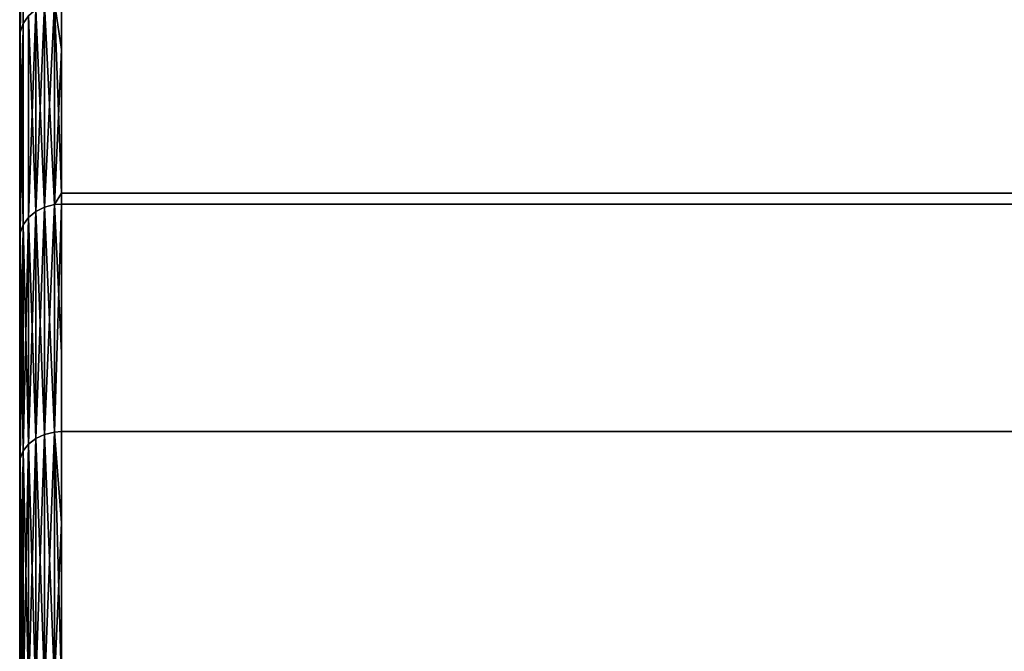
# Model space of a CAD drawing. Extents: x -0.051 to 0.051, y -0.862 to 0.
# Drawn here: x -0.042 to -0.037, y -0.037 to -0.034 of the extents above; entities that cross this region are included whole.
import ezdxf

# ---------------------------------------------------------------- set-up
doc = ezdxf.new("R2010")
doc.units = 0
doc.layers.add('L9_DREHEINHEIT_FARBE', color=7, linetype='CONTINUOUS')

msp = doc.modelspace()

# ---------------------------------------------------------------- linework, layer by layer
at = {"layer": 'L9_DREHEINHEIT_FARBE', "color": 253}
for points, invisible_edges in [([(-0.041983, -0.03288, 0.163594), (-0.041983, -0.033718, 0.16519), (-0.041997, -0.033759, 0.165167), (-0.041983, -0.03288, 0.163594)], 8), ([(-0.041983, -0.03288, 0.163594), (-0.041997, -0.033759, 0.165167), (-0.041997, -0.032923, 0.163574), (-0.041983, -0.03288, 0.163594)], 8), ([(-0.041983, -0.03288, 0.144406), (-0.041997, -0.032923, 0.144426), (-0.041983, -0.033718, 0.14281), (-0.041983, -0.03288, 0.144406)], 8), ([(-0.041983, -0.03288, 0.163594), (-0.041958, -0.033681, 0.165211), (-0.041983, -0.033718, 0.16519), (-0.041983, -0.03288, 0.163594)], 9), ([(-0.041958, -0.033681, 0.142789), (-0.041983, -0.03288, 0.144406), (-0.041983, -0.033718, 0.14281), (-0.041958, -0.033681, 0.142789)], 9), ([(-0.041997, -0.033759, 0.165167), (-0.042, -0.032953, 0.16356), (-0.041997, -0.032923, 0.163574), (-0.041997, -0.033759, 0.165167)], 9), ([(-0.042, -0.032953, 0.14444), (-0.041997, -0.033759, 0.142833), (-0.041997, -0.032923, 0.144426), (-0.042, -0.032953, 0.14444)], 9), ([(-0.041997, -0.032923, 0.144426), (-0.041997, -0.033759, 0.142833), (-0.041983, -0.033718, 0.14281), (-0.041997, -0.032923, 0.144426)], 8), ([(-0.042, -0.033788, 0.16515), (-0.042, -0.033788, 0.14285), (-0.042, -0.032953, 0.16356), (-0.042, -0.033788, 0.16515)], 11), ([(-0.042, -0.032953, 0.16356), (-0.042, -0.033788, 0.14285), (-0.042, -0.032953, 0.14444), (-0.042, -0.032953, 0.16356)], 13), ([(-0.042, -0.032953, 0.16356), (-0.041997, -0.033759, 0.165167), (-0.042, -0.033788, 0.16515), (-0.042, -0.032953, 0.16356)], 9), ([(-0.041997, -0.033759, 0.142833), (-0.042, -0.032953, 0.14444), (-0.042, -0.033788, 0.14285), (-0.041997, -0.033759, 0.142833)], 9), ([(-0.041881, -0.034597, 0.166772), (-0.041923, -0.034618, 0.166757), (-0.041881, -0.033629, 0.165242), (-0.041881, -0.034597, 0.166772)], 8), ([(-0.041923, -0.034618, 0.166757), (-0.041923, -0.033651, 0.165229), (-0.041881, -0.033629, 0.165242), (-0.041923, -0.034618, 0.166757)], 8), ([(-0.041923, -0.033651, 0.142771), (-0.041881, -0.034597, 0.141228), (-0.041881, -0.033629, 0.142758), (-0.041923, -0.033651, 0.142771)], 8), ([(-0.041834, -0.034585, 0.16678), (-0.041881, -0.034597, 0.166772), (-0.041834, -0.033617, 0.165249), (-0.041834, -0.034585, 0.16678)], 8), ([(-0.041881, -0.034597, 0.166772), (-0.041881, -0.033629, 0.165242), (-0.041834, -0.033617, 0.165249), (-0.041881, -0.034597, 0.166772)], 8), ([(-0.041881, -0.033629, 0.142758), (-0.041834, -0.034585, 0.14122), (-0.041834, -0.033617, 0.142751), (-0.041881, -0.033629, 0.142758)], 8), ([(-0.041881, -0.033629, 0.142758), (-0.041881, -0.034597, 0.141228), (-0.041834, -0.034585, 0.14122), (-0.041881, -0.033629, 0.142758)], 8), ([(-0.0418, -0.033843, 0.165612), (-0.041834, -0.033617, 0.165249), (-0.0418, -0.033614, 0.16525), (-0.0418, -0.033843, 0.165612)], 8), ([(-0.041834, -0.033617, 0.142751), (-0.0418, -0.03453, 0.141302), (-0.0418, -0.033614, 0.14275), (-0.041834, -0.033617, 0.142751)], 8), ([(-0.041834, -0.034585, 0.16678), (-0.041834, -0.033617, 0.165249), (-0.0418, -0.033843, 0.165612), (-0.041834, -0.034585, 0.16678)], 8), ([(-0.041834, -0.033617, 0.142751), (-0.041834, -0.034585, 0.14122), (-0.0418, -0.03453, 0.141302), (-0.041834, -0.033617, 0.142751)], 8), ([(0.0418, -0.033843, 0.165612), (-0.0418, -0.033614, 0.16525), (0.0418, -0.033614, 0.16525), (0.0418, -0.033843, 0.165612)], 9), ([(-0.0418, -0.033614, 0.16525), (0.0418, -0.033843, 0.165612), (-0.0418, -0.033843, 0.165612), (-0.0418, -0.033614, 0.16525)], 11), ([(0.0418, -0.033614, 0.14275), (-0.0418, -0.03453, 0.141302), (0.0418, -0.03453, 0.141302), (0.0418, -0.033614, 0.14275)], 9), ([(-0.0418, -0.03453, 0.141302), (0.0418, -0.033614, 0.14275), (-0.0418, -0.033614, 0.14275), (-0.0418, -0.03453, 0.141302)], 9), ([(-0.041923, -0.033651, 0.165229), (-0.041923, -0.034618, 0.166757), (-0.041958, -0.034646, 0.166738), (-0.041923, -0.033651, 0.165229)], 8), ([(-0.041923, -0.033651, 0.165229), (-0.041958, -0.034646, 0.166738), (-0.041958, -0.033681, 0.165211), (-0.041923, -0.033651, 0.165229)], 8), ([(-0.041923, -0.033651, 0.142771), (-0.041958, -0.033681, 0.142789), (-0.041923, -0.034618, 0.141243), (-0.041923, -0.033651, 0.142771)], 8), ([(-0.041923, -0.033651, 0.142771), (-0.041923, -0.034618, 0.141243), (-0.041881, -0.034597, 0.141228), (-0.041923, -0.033651, 0.142771)], 8), ([(-0.041983, -0.033718, 0.16519), (-0.041983, -0.034681, 0.166714), (-0.041997, -0.03472, 0.166687), (-0.041983, -0.033718, 0.16519)], 8), ([(-0.041983, -0.033718, 0.16519), (-0.041997, -0.03472, 0.166687), (-0.041997, -0.033759, 0.165167), (-0.041983, -0.033718, 0.16519)], 8), ([(-0.041983, -0.033718, 0.14281), (-0.041997, -0.033759, 0.142833), (-0.041983, -0.034681, 0.141286), (-0.041983, -0.033718, 0.14281)], 8), ([(-0.041958, -0.034646, 0.166738), (-0.041983, -0.033718, 0.16519), (-0.041958, -0.033681, 0.165211), (-0.041958, -0.034646, 0.166738)], 9), ([(-0.041983, -0.033718, 0.14281), (-0.041958, -0.034646, 0.141262), (-0.041958, -0.033681, 0.142789), (-0.041983, -0.033718, 0.14281)], 9), ([(-0.041983, -0.033718, 0.16519), (-0.041958, -0.034646, 0.166738), (-0.041983, -0.034681, 0.166714), (-0.041983, -0.033718, 0.16519)], 9), ([(-0.041958, -0.034646, 0.141262), (-0.041983, -0.033718, 0.14281), (-0.041983, -0.034681, 0.141286), (-0.041958, -0.034646, 0.141262)], 9), ([(-0.041958, -0.033681, 0.142789), (-0.041958, -0.034646, 0.141262), (-0.041923, -0.034618, 0.141243), (-0.041958, -0.033681, 0.142789)], 8), ([(-0.041997, -0.03472, 0.166687), (-0.042, -0.033788, 0.16515), (-0.041997, -0.033759, 0.165167), (-0.041997, -0.03472, 0.166687)], 9), ([(-0.042, -0.033788, 0.14285), (-0.041997, -0.03472, 0.141313), (-0.041997, -0.033759, 0.142833), (-0.042, -0.033788, 0.14285)], 9), ([(-0.041997, -0.033759, 0.142833), (-0.041997, -0.03472, 0.141313), (-0.041983, -0.034681, 0.141286), (-0.041997, -0.033759, 0.142833)], 8), ([(-0.042, -0.034747, 0.166668), (-0.042, -0.034747, 0.141332), (-0.042, -0.033788, 0.16515), (-0.042, -0.034747, 0.166668)], 11), ([(-0.042, -0.033788, 0.16515), (-0.042, -0.034747, 0.141332), (-0.042, -0.033788, 0.14285), (-0.042, -0.033788, 0.16515)], 13), ([(-0.042, -0.033788, 0.16515), (-0.041997, -0.03472, 0.166687), (-0.042, -0.034747, 0.166668), (-0.042, -0.033788, 0.16515)], 9), ([(-0.041997, -0.03472, 0.141313), (-0.042, -0.033788, 0.14285), (-0.042, -0.034747, 0.141332), (-0.041997, -0.03472, 0.141313)], 9), ([(-0.0418, -0.034583, 0.166781), (-0.041834, -0.034585, 0.16678), (-0.0418, -0.033843, 0.165612), (-0.0418, -0.034583, 0.166781)], 8), ([(-0.0418, -0.033843, 0.165612), (0.0418, -0.033843, 0.165612), (0.0418, -0.034583, 0.166781), (-0.0418, -0.033843, 0.165612)], 13), ([(-0.0418, -0.033843, 0.165612), (0.0418, -0.034583, 0.166781), (-0.0418, -0.034583, 0.166781), (-0.0418, -0.033843, 0.165612)], 9), ([(-0.0418, -0.03453, 0.141302), (-0.041834, -0.034585, 0.14122), (-0.0418, -0.034583, 0.141219), (-0.0418, -0.03453, 0.141302)], 8), ([(0.0418, -0.03453, 0.141302), (-0.0418, -0.034583, 0.141219), (0.0418, -0.034583, 0.141219), (0.0418, -0.03453, 0.141302)], 9), ([(-0.0418, -0.034583, 0.141219), (0.0418, -0.03453, 0.141302), (-0.0418, -0.03453, 0.141302), (-0.0418, -0.034583, 0.141219)], 9), ([(-0.041923, -0.034618, 0.166757), (-0.041923, -0.035704, 0.168203), (-0.041958, -0.035731, 0.168181), (-0.041923, -0.034618, 0.166757)], 8), ([(-0.041923, -0.034618, 0.166757), (-0.041958, -0.035731, 0.168181), (-0.041958, -0.034646, 0.166738), (-0.041923, -0.034618, 0.166757)], 8), ([(-0.041923, -0.034618, 0.141243), (-0.041958, -0.034646, 0.141262), (-0.041923, -0.035704, 0.139797), (-0.041923, -0.034618, 0.141243)], 8), ([(-0.041881, -0.035685, 0.168219), (-0.041923, -0.035704, 0.168203), (-0.041881, -0.034597, 0.166772), (-0.041881, -0.035685, 0.168219)], 8), ([(-0.041923, -0.035704, 0.168203), (-0.041923, -0.034618, 0.166757), (-0.041881, -0.034597, 0.166772), (-0.041923, -0.035704, 0.168203)], 8), ([(-0.041923, -0.034618, 0.141243), (-0.041881, -0.035685, 0.139781), (-0.041881, -0.034597, 0.141228), (-0.041923, -0.034618, 0.141243)], 8), ([(-0.041923, -0.034618, 0.141243), (-0.041923, -0.035704, 0.139797), (-0.041881, -0.035685, 0.139781), (-0.041923, -0.034618, 0.141243)], 8), ([(-0.041834, -0.035674, 0.168228), (-0.041881, -0.035685, 0.168219), (-0.041834, -0.034585, 0.16678), (-0.041834, -0.035674, 0.168228)], 8), ([(-0.041881, -0.035685, 0.168219), (-0.041881, -0.034597, 0.166772), (-0.041834, -0.034585, 0.16678), (-0.041881, -0.035685, 0.168219)], 8), ([(-0.041881, -0.034597, 0.141228), (-0.041834, -0.035674, 0.139772), (-0.041834, -0.034585, 0.14122), (-0.041881, -0.034597, 0.141228)], 8), ([(-0.041881, -0.034597, 0.141228), (-0.041881, -0.035685, 0.139781), (-0.041834, -0.035674, 0.139772), (-0.041881, -0.034597, 0.141228)], 8), ([(-0.0418, -0.035295, 0.16773), (-0.041834, -0.034585, 0.16678), (-0.0418, -0.034583, 0.166781), (-0.0418, -0.035295, 0.16773)], 8), ([(-0.041834, -0.034585, 0.14122), (-0.041834, -0.035674, 0.139772), (-0.0418, -0.034583, 0.141219), (-0.041834, -0.034585, 0.14122)], 8), ([(-0.0418, -0.034583, 0.141219), (-0.041834, -0.035674, 0.139772), (-0.0418, -0.035671, 0.13977), (-0.0418, -0.034583, 0.141219)], 8), ([(-0.0418, -0.035295, 0.16773), (-0.041834, -0.035674, 0.168228), (-0.041834, -0.034585, 0.16678), (-0.0418, -0.035295, 0.16773)], 9), ([(0.0418, -0.035295, 0.16773), (-0.0418, -0.034583, 0.166781), (0.0418, -0.034583, 0.166781), (0.0418, -0.035295, 0.16773)], 9), ([(-0.0418, -0.034583, 0.166781), (0.0418, -0.035295, 0.16773), (-0.0418, -0.035295, 0.16773), (-0.0418, -0.034583, 0.166781)], 11), ([(0.0418, -0.034583, 0.141219), (-0.0418, -0.035671, 0.13977), (0.0418, -0.035671, 0.13977), (0.0418, -0.034583, 0.141219)], 9), ([(-0.0418, -0.035671, 0.13977), (0.0418, -0.034583, 0.141219), (-0.0418, -0.034583, 0.141219), (-0.0418, -0.035671, 0.13977)], 9), ([(-0.041958, -0.034646, 0.166738), (-0.041958, -0.035731, 0.168181), (-0.041983, -0.035764, 0.168155), (-0.041958, -0.034646, 0.166738)], 8), ([(-0.041958, -0.034646, 0.166738), (-0.041983, -0.035764, 0.168155), (-0.041983, -0.034681, 0.166714), (-0.041958, -0.034646, 0.166738)], 8), ([(-0.041958, -0.034646, 0.141262), (-0.041983, -0.034681, 0.141286), (-0.041958, -0.035731, 0.139819), (-0.041958, -0.034646, 0.141262)], 8), ([(-0.041958, -0.034646, 0.141262), (-0.041958, -0.035731, 0.139819), (-0.041923, -0.035704, 0.139797), (-0.041958, -0.034646, 0.141262)], 8), ([(-0.041983, -0.034681, 0.166714), (-0.041983, -0.035764, 0.168155), (-0.041997, -0.0358, 0.168125), (-0.041983, -0.034681, 0.166714)], 8), ([(-0.041983, -0.034681, 0.166714), (-0.041997, -0.0358, 0.168125), (-0.041997, -0.03472, 0.166687), (-0.041983, -0.034681, 0.166714)], 8), ([(-0.041983, -0.034681, 0.141286), (-0.041997, -0.03472, 0.141313), (-0.041983, -0.035764, 0.139845), (-0.041983, -0.034681, 0.141286)], 8), ([(-0.041983, -0.034681, 0.141286), (-0.041983, -0.035764, 0.139845), (-0.041958, -0.035731, 0.139819), (-0.041983, -0.034681, 0.141286)], 8), ([(-0.041997, -0.0358, 0.168125), (-0.042, -0.034747, 0.166668), (-0.041997, -0.03472, 0.166687), (-0.041997, -0.0358, 0.168125)], 9), ([(-0.042, -0.034747, 0.141332), (-0.041997, -0.0358, 0.139875), (-0.041997, -0.03472, 0.141313), (-0.042, -0.034747, 0.141332)], 9), ([(-0.042, -0.035826, 0.168104), (-0.042, -0.035826, 0.139896), (-0.042, -0.034747, 0.166668), (-0.042, -0.035826, 0.168104)], 11), ([(-0.042, -0.034747, 0.166668), (-0.042, -0.035826, 0.139896), (-0.042, -0.034747, 0.141332), (-0.042, -0.034747, 0.166668)], 13), ([(-0.042, -0.034747, 0.166668), (-0.041997, -0.0358, 0.168125), (-0.042, -0.035826, 0.168104), (-0.042, -0.034747, 0.166668)], 9), ([(-0.041997, -0.0358, 0.139875), (-0.042, -0.034747, 0.141332), (-0.042, -0.035826, 0.139896), (-0.041997, -0.0358, 0.139875)], 9), ([(-0.041997, -0.03472, 0.141313), (-0.041997, -0.0358, 0.139875), (-0.041983, -0.035764, 0.139845), (-0.041997, -0.03472, 0.141313)], 8), ([(-0.041834, -0.035674, 0.168228), (-0.0418, -0.035295, 0.16773), (-0.0418, -0.035671, 0.16823), (-0.041834, -0.035674, 0.168228)], 9), ([(-0.0418, -0.035295, 0.16773), (0.0418, -0.035295, 0.16773), (0.0418, -0.035671, 0.16823), (-0.0418, -0.035295, 0.16773)], 13), ([(-0.0418, -0.035295, 0.16773), (0.0418, -0.035671, 0.16823), (-0.0418, -0.035671, 0.16823), (-0.0418, -0.035295, 0.16773)], 9), ([(-0.041923, -0.035704, 0.168203), (-0.041923, -0.036903, 0.169557), (-0.041958, -0.036929, 0.169533), (-0.041923, -0.035704, 0.168203)], 8), ([(-0.041923, -0.035704, 0.168203), (-0.041958, -0.036929, 0.169533), (-0.041958, -0.035731, 0.168181), (-0.041923, -0.035704, 0.168203)], 8), ([(-0.041923, -0.035704, 0.139797), (-0.041958, -0.035731, 0.139819), (-0.041923, -0.036903, 0.138443), (-0.041923, -0.035704, 0.139797)], 8), ([(-0.041881, -0.036885, 0.169575), (-0.041923, -0.036903, 0.169557), (-0.041881, -0.035685, 0.168219), (-0.041881, -0.036885, 0.169575)], 8), ([(-0.041923, -0.036903, 0.169557), (-0.041923, -0.035704, 0.168203), (-0.041881, -0.035685, 0.168219), (-0.041923, -0.036903, 0.169557)], 8), ([(-0.041923, -0.035704, 0.139797), (-0.041881, -0.036885, 0.138425), (-0.041881, -0.035685, 0.139781), (-0.041923, -0.035704, 0.139797)], 8), ([(-0.041923, -0.035704, 0.139797), (-0.041923, -0.036903, 0.138443), (-0.041881, -0.036885, 0.138425), (-0.041923, -0.035704, 0.139797)], 8), ([(-0.041834, -0.036875, 0.169584), (-0.041881, -0.036885, 0.169575), (-0.041834, -0.035674, 0.168228), (-0.041834, -0.036875, 0.169584)], 8), ([(-0.041881, -0.036885, 0.169575), (-0.041881, -0.035685, 0.168219), (-0.041834, -0.035674, 0.168228), (-0.041881, -0.036885, 0.169575)], 8), ([(-0.041881, -0.035685, 0.139781), (-0.041834, -0.036875, 0.138416), (-0.041834, -0.035674, 0.139772), (-0.041881, -0.035685, 0.139781)], 8), ([(-0.041881, -0.035685, 0.139781), (-0.041881, -0.036885, 0.138425), (-0.041834, -0.036875, 0.138416), (-0.041881, -0.035685, 0.139781)], 8), ([(-0.0418, -0.036873, 0.169586), (-0.041834, -0.035674, 0.168228), (-0.0418, -0.035671, 0.16823), (-0.0418, -0.036873, 0.169586)], 8), ([(-0.041834, -0.035674, 0.139772), (-0.0418, -0.036108, 0.139277), (-0.0418, -0.035671, 0.13977), (-0.041834, -0.035674, 0.139772)], 8), ([(-0.0418, -0.036873, 0.169586), (-0.041834, -0.036875, 0.169584), (-0.041834, -0.035674, 0.168228), (-0.0418, -0.036873, 0.169586)], 8), ([(-0.041834, -0.035674, 0.139772), (-0.041834, -0.036875, 0.138416), (-0.0418, -0.036108, 0.139277), (-0.041834, -0.035674, 0.139772)], 8), ([(-0.0418, -0.036108, 0.139277), (0.0418, -0.036108, 0.139277), (0.0418, -0.035671, 0.13977), (-0.0418, -0.036108, 0.139277)], 13), ([(-0.0418, -0.036108, 0.139277), (0.0418, -0.035671, 0.13977), (-0.0418, -0.035671, 0.13977), (-0.0418, -0.036108, 0.139277)], 9), ([(0.0418, -0.036873, 0.169586), (-0.0418, -0.035671, 0.16823), (0.0418, -0.035671, 0.16823), (0.0418, -0.036873, 0.169586)], 9), ([(-0.0418, -0.035671, 0.16823), (0.0418, -0.036873, 0.169586), (-0.0418, -0.036873, 0.169586), (-0.0418, -0.035671, 0.16823)], 9), ([(-0.041958, -0.035731, 0.168181), (-0.041958, -0.036929, 0.169533), (-0.041983, -0.036959, 0.169504), (-0.041958, -0.035731, 0.168181)], 8), ([(-0.041958, -0.035731, 0.168181), (-0.041983, -0.036959, 0.169504), (-0.041983, -0.035764, 0.168155), (-0.041958, -0.035731, 0.168181)], 8), ([(-0.041958, -0.035731, 0.139819), (-0.041983, -0.035764, 0.139845), (-0.041958, -0.036929, 0.138467), (-0.041958, -0.035731, 0.139819)], 8), ([(-0.041958, -0.035731, 0.139819), (-0.041958, -0.036929, 0.138467), (-0.041923, -0.036903, 0.138443), (-0.041958, -0.035731, 0.139819)], 8), ([(-0.041997, -0.036993, 0.169471), (-0.042, -0.035826, 0.168104), (-0.041997, -0.0358, 0.168125), (-0.041997, -0.036993, 0.169471)], 9), ([(-0.042, -0.035826, 0.139896), (-0.041997, -0.036993, 0.138529), (-0.041997, -0.0358, 0.139875), (-0.042, -0.035826, 0.139896)], 9), ([(-0.041983, -0.035764, 0.168155), (-0.041983, -0.036959, 0.169504), (-0.041997, -0.036993, 0.169471), (-0.041983, -0.035764, 0.168155)], 8), ([(-0.041983, -0.035764, 0.168155), (-0.041997, -0.036993, 0.169471), (-0.041997, -0.0358, 0.168125), (-0.041983, -0.035764, 0.168155)], 8), ([(-0.041983, -0.035764, 0.139845), (-0.041997, -0.0358, 0.139875), (-0.041983, -0.036959, 0.138496), (-0.041983, -0.035764, 0.139845)], 8), ([(-0.041997, -0.0358, 0.139875), (-0.041997, -0.036993, 0.138529), (-0.041983, -0.036959, 0.138496), (-0.041997, -0.0358, 0.139875)], 8), ([(-0.041983, -0.035764, 0.139845), (-0.041983, -0.036959, 0.138496), (-0.041958, -0.036929, 0.138467), (-0.041983, -0.035764, 0.139845)], 8), ([(-0.042, -0.037017, 0.169448), (-0.042, -0.037017, 0.138552), (-0.042, -0.035826, 0.168104), (-0.042, -0.037017, 0.169448)], 11), ([(-0.042, -0.035826, 0.168104), (-0.042, -0.037017, 0.138552), (-0.042, -0.035826, 0.139896), (-0.042, -0.035826, 0.168104)], 13), ([(-0.042, -0.035826, 0.168104), (-0.041997, -0.036993, 0.169471), (-0.042, -0.037017, 0.169448), (-0.042, -0.035826, 0.168104)], 9), ([(-0.041997, -0.036993, 0.138529), (-0.042, -0.035826, 0.139896), (-0.042, -0.037017, 0.138552), (-0.041997, -0.036993, 0.138529)], 9), ([(-0.0418, -0.036108, 0.139277), (-0.041834, -0.036875, 0.138416), (-0.0418, -0.036873, 0.138414), (-0.0418, -0.036108, 0.139277)], 8), ([(0.0418, -0.036108, 0.139277), (-0.0418, -0.036873, 0.138414), (0.0418, -0.036873, 0.138414), (0.0418, -0.036108, 0.139277)], 9), ([(-0.0418, -0.036873, 0.138414), (0.0418, -0.036108, 0.139277), (-0.0418, -0.036108, 0.139277), (-0.0418, -0.036873, 0.138414)], 11)]:
    msp.add_3dface(points, dxfattribs=dict(at, invisible_edges=invisible_edges))

doc.saveas('drawing.dxf')
